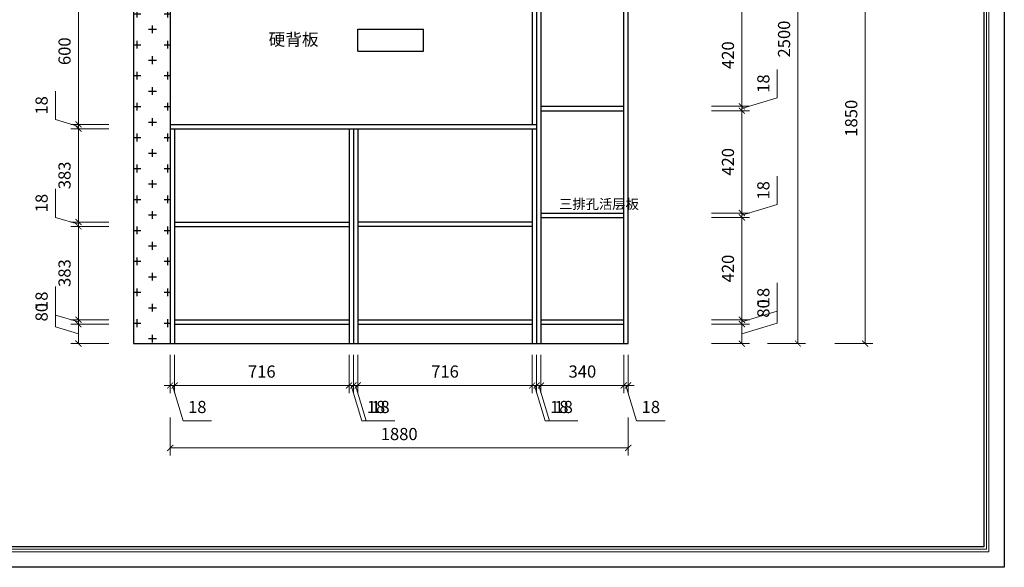
# Model space of a CAD drawing. Units: millimetres. Extents: x 133170 to 150007, y 37350 to 42225.
# Drawn here: x 145965 to 150007, y 37479 to 39727 of the extents above; entities that cross this region are included whole.
import ezdxf

# ---------------------------------------------------------------- set-up
doc = ezdxf.new("R2010")
doc.units = ezdxf.units.MM
doc.layers.get('Defpoints').update_dxf_attribs({"color": 250})
doc.layers.add('08打印', color=7, linetype='Continuous')
doc.layers.add('内框图层', color=1, linetype='Continuous')
doc.styles.add('100', font='txt', dxfattribs={"height": 100})
doc.styles.add('KT', font='txt')
doc.styles.get("Standard").update_dxf_attribs({"font": 'arial.ttf'})
doc.dimstyles.new('1-25', dxfattribs={"dimscale": 25, "dimtxt": 2, "dimasz": 1, "dimexe": 1.25, "dimexo": 1, "dimgap": 1, "dimtad": 1, "dimdec": 0, "dimtxsty": 'Standard', "dimblk": 'ARCHTICK', "dimcen": 2.5, "dimclrd": 94, "dimclre": 94, "dimclrt": 7, "dimadec": 0, "dimazin": 0, "dimtfac": 1, "dimtdec": 0, "dimtmove": 1, "dimatfit": 3, "dimfxlon": 1, "dimlwd": 15, "dimlwe": 15, "dimarcsym": 0})

# ---------------------------------------------------------------- blocks, each defined once
blk = doc.blocks.new('_ArchTick')
at = {"color": 0, "linetype": 'ByBlock', "const_width": 0.15}
blk.add_lwpolyline([(-0.5, -0.5), (0.5, 0.5)], dxfattribs=at)
blk = doc.blocks.new('*D31')
at = {"color": 94, "lineweight": 15, "transparency": 16777216}
for p, q in [((146583.2, 38350.5), (146583.2, 38194.3)), ((146601.2, 38350.5), (146601.2, 38194.3)), ((146583.2, 38225.5), (146558.2, 38225.5)), ((146583.2, 38225.5), (146601.2, 38225.5)), ((146583.2, 38225.5), (146601.2, 38225.5)), ((146592.2, 38225.5), (146635.8, 38080.2)), ((146601.2, 38225.5), (146626.2, 38225.5)), ((146635.8, 38080.2), (146752.8, 38080.2))]:
    blk.add_line(p, q, dxfattribs=at)
at = {"layer": 'Defpoints', "color": 0, "transparency": 16777216}
for p in [(146583.2, 38397.2), (146601.2, 38397.2), (146601.2, 38225.5)]:
    blk.add_point(p, dxfattribs=at)
at = {"color": 94, "lineweight": 15, "transparency": 16777216, "xscale": 25, "yscale": 25, "zscale": 25}
blk.add_blockref('_ArchTick', (146583.2, 38225.5), dxfattribs=at)
at = {"color": 94, "lineweight": 15, "transparency": 16777216, "xscale": 25, "yscale": 25, "zscale": 25, "rotation": 180}
blk.add_blockref('_ArchTick', (146601.2, 38225.5), dxfattribs=at)
at = {"color": 7, "transparency": 16777216, "insert": (146694.3, 38130.7), "char_height": 50, "attachment_point": 5}
blk.add_mtext('18', dxfattribs=at)
blk = doc.blocks.new('*D32')
at = {"color": 94, "lineweight": 15, "transparency": 16777216}
for p, q in [((146601.2, 38350.5), (146601.2, 38194.3)), ((147317.2, 38350.5), (147317.2, 38194.3)), ((146601.2, 38225.5), (147317.2, 38225.5))]:
    blk.add_line(p, q, dxfattribs=at)
at = {"layer": 'Defpoints', "color": 0, "transparency": 16777216}
for p in [(146601.2, 38397.2), (147317.2, 38397.2), (147317.2, 38225.5)]:
    blk.add_point(p, dxfattribs=at)
at = {"color": 94, "lineweight": 15, "transparency": 16777216, "xscale": 25, "yscale": 25, "zscale": 25, "rotation": 180}
blk.add_blockref('_ArchTick', (146601.2, 38225.5), dxfattribs=at)
at = {"color": 94, "lineweight": 15, "transparency": 16777216, "xscale": 25, "yscale": 25, "zscale": 25}
blk.add_blockref('_ArchTick', (147317.2, 38225.5), dxfattribs=at)
at = {"color": 7, "transparency": 16777216, "insert": (146959.2, 38276.1), "char_height": 50, "attachment_point": 5}
blk.add_mtext('716', dxfattribs=at)
blk = doc.blocks.new('*D33')
at = {"color": 94, "lineweight": 15, "transparency": 16777216}
for p, q in [((147317.2, 38350.5), (147317.2, 38194.3)), ((147335.2, 38350.5), (147335.2, 38194.3)), ((147317.2, 38225.5), (147292.2, 38225.5)), ((147317.2, 38225.5), (147335.2, 38225.5)), ((147317.2, 38225.5), (147335.2, 38225.5)), ((147326.2, 38225.5), (147369.8, 38080.2)), ((147335.2, 38225.5), (147360.2, 38225.5)), ((147369.8, 38080.2), (147486.8, 38080.2))]:
    blk.add_line(p, q, dxfattribs=at)
at = {"layer": 'Defpoints', "color": 0, "transparency": 16777216}
for p in [(147317.2, 38397.2), (147335.2, 38397.2), (147335.2, 38225.5)]:
    blk.add_point(p, dxfattribs=at)
at = {"color": 94, "lineweight": 15, "transparency": 16777216, "xscale": 25, "yscale": 25, "zscale": 25}
blk.add_blockref('_ArchTick', (147317.2, 38225.5), dxfattribs=at)
at = {"color": 94, "lineweight": 15, "transparency": 16777216, "xscale": 25, "yscale": 25, "zscale": 25, "rotation": 180}
blk.add_blockref('_ArchTick', (147335.2, 38225.5), dxfattribs=at)
at = {"color": 7, "transparency": 16777216, "insert": (147428.3, 38130.7), "char_height": 50, "attachment_point": 5}
blk.add_mtext('18', dxfattribs=at)
blk = doc.blocks.new('*D34')
at = {"color": 94, "lineweight": 15, "transparency": 16777216}
for p, q in [((147335.2, 38350.5), (147335.2, 38194.3)), ((147353.2, 38350.5), (147353.2, 38194.3)), ((147335.2, 38225.5), (147310.2, 38225.5)), ((147335.2, 38225.5), (147353.2, 38225.5)), ((147335.2, 38225.5), (147353.2, 38225.5)), ((147344.2, 38225.5), (147387.8, 38080.2)), ((147353.2, 38225.5), (147378.2, 38225.5)), ((147387.8, 38080.2), (147504.8, 38080.2))]:
    blk.add_line(p, q, dxfattribs=at)
at = {"layer": 'Defpoints', "color": 0, "transparency": 16777216}
for p in [(147335.2, 38397.2), (147353.2, 38397.2), (147353.2, 38225.5)]:
    blk.add_point(p, dxfattribs=at)
at = {"color": 94, "lineweight": 15, "transparency": 16777216, "xscale": 25, "yscale": 25, "zscale": 25}
blk.add_blockref('_ArchTick', (147335.2, 38225.5), dxfattribs=at)
at = {"color": 94, "lineweight": 15, "transparency": 16777216, "xscale": 25, "yscale": 25, "zscale": 25, "rotation": 180}
blk.add_blockref('_ArchTick', (147353.2, 38225.5), dxfattribs=at)
at = {"color": 7, "transparency": 16777216, "insert": (147446.3, 38130.7), "char_height": 50, "attachment_point": 5}
blk.add_mtext('18', dxfattribs=at)
blk = doc.blocks.new('*D35')
at = {"color": 94, "lineweight": 15, "transparency": 16777216}
for p, q in [((147353.2, 38350.5), (147353.2, 38194.3)), ((148069.2, 38350.5), (148069.2, 38194.3)), ((147353.2, 38225.5), (148069.2, 38225.5))]:
    blk.add_line(p, q, dxfattribs=at)
at = {"layer": 'Defpoints', "color": 0, "transparency": 16777216}
for p in [(147353.2, 38397.2), (148069.2, 38397.2), (148069.2, 38225.5)]:
    blk.add_point(p, dxfattribs=at)
at = {"color": 94, "lineweight": 15, "transparency": 16777216, "xscale": 25, "yscale": 25, "zscale": 25, "rotation": 180}
blk.add_blockref('_ArchTick', (147353.2, 38225.5), dxfattribs=at)
at = {"color": 94, "lineweight": 15, "transparency": 16777216, "xscale": 25, "yscale": 25, "zscale": 25}
blk.add_blockref('_ArchTick', (148069.2, 38225.5), dxfattribs=at)
at = {"color": 7, "transparency": 16777216, "insert": (147711.2, 38276.1), "char_height": 50, "attachment_point": 5}
blk.add_mtext('716', dxfattribs=at)
blk = doc.blocks.new('*D36')
at = {"color": 94, "lineweight": 15, "transparency": 16777216}
for p, q in [((148069.2, 38350.5), (148069.2, 38194.3)), ((148087.2, 38350.5), (148087.2, 38194.3)), ((148069.2, 38225.5), (148044.2, 38225.5)), ((148069.2, 38225.5), (148087.2, 38225.5)), ((148069.2, 38225.5), (148087.2, 38225.5)), ((148078.2, 38225.5), (148121.8, 38080.2)), ((148087.2, 38225.5), (148112.2, 38225.5)), ((148121.8, 38080.2), (148238.8, 38080.2))]:
    blk.add_line(p, q, dxfattribs=at)
at = {"layer": 'Defpoints', "color": 0, "transparency": 16777216}
for p in [(148069.2, 38397.2), (148087.2, 38397.2), (148087.2, 38225.5)]:
    blk.add_point(p, dxfattribs=at)
at = {"color": 94, "lineweight": 15, "transparency": 16777216, "xscale": 25, "yscale": 25, "zscale": 25}
blk.add_blockref('_ArchTick', (148069.2, 38225.5), dxfattribs=at)
at = {"color": 94, "lineweight": 15, "transparency": 16777216, "xscale": 25, "yscale": 25, "zscale": 25, "rotation": 180}
blk.add_blockref('_ArchTick', (148087.2, 38225.5), dxfattribs=at)
at = {"color": 7, "transparency": 16777216, "insert": (148180.3, 38130.7), "char_height": 50, "attachment_point": 5}
blk.add_mtext('18', dxfattribs=at)
blk = doc.blocks.new('*D37')
at = {"color": 94, "lineweight": 15, "transparency": 16777216}
for p, q in [((148087.2, 38350.5), (148087.2, 38194.3)), ((148105.2, 38350.5), (148105.2, 38194.3)), ((148087.2, 38225.5), (148062.2, 38225.5)), ((148087.2, 38225.5), (148105.2, 38225.5)), ((148087.2, 38225.5), (148105.2, 38225.5)), ((148096.2, 38225.5), (148139.8, 38080.2)), ((148105.2, 38225.5), (148130.2, 38225.5)), ((148139.8, 38080.2), (148256.8, 38080.2))]:
    blk.add_line(p, q, dxfattribs=at)
at = {"layer": 'Defpoints', "color": 0, "transparency": 16777216}
for p in [(148087.2, 38397.2), (148105.2, 38397.2), (148105.2, 38225.5)]:
    blk.add_point(p, dxfattribs=at)
at = {"color": 94, "lineweight": 15, "transparency": 16777216, "xscale": 25, "yscale": 25, "zscale": 25}
blk.add_blockref('_ArchTick', (148087.2, 38225.5), dxfattribs=at)
at = {"color": 94, "lineweight": 15, "transparency": 16777216, "xscale": 25, "yscale": 25, "zscale": 25, "rotation": 180}
blk.add_blockref('_ArchTick', (148105.2, 38225.5), dxfattribs=at)
at = {"color": 7, "transparency": 16777216, "insert": (148198.3, 38130.7), "char_height": 50, "attachment_point": 5}
blk.add_mtext('18', dxfattribs=at)
blk = doc.blocks.new('*D38')
at = {"color": 94, "lineweight": 15, "transparency": 16777216}
for p, q in [((148105.2, 38350.5), (148105.2, 38194.3)), ((148445.2, 38350.5), (148445.2, 38194.3)), ((148105.2, 38225.5), (148445.2, 38225.5))]:
    blk.add_line(p, q, dxfattribs=at)
at = {"layer": 'Defpoints', "color": 0, "transparency": 16777216}
for p in [(148105.2, 38397.2), (148445.2, 38397.2), (148445.2, 38225.5)]:
    blk.add_point(p, dxfattribs=at)
at = {"color": 94, "lineweight": 15, "transparency": 16777216, "xscale": 25, "yscale": 25, "zscale": 25, "rotation": 180}
blk.add_blockref('_ArchTick', (148105.2, 38225.5), dxfattribs=at)
at = {"color": 94, "lineweight": 15, "transparency": 16777216, "xscale": 25, "yscale": 25, "zscale": 25}
blk.add_blockref('_ArchTick', (148445.2, 38225.5), dxfattribs=at)
at = {"color": 7, "transparency": 16777216, "insert": (148275.2, 38276.1), "char_height": 50, "attachment_point": 5}
blk.add_mtext('340', dxfattribs=at)
blk = doc.blocks.new('*D39')
at = {"color": 94, "lineweight": 15, "transparency": 16777216}
for p, q in [((148445.2, 38350.5), (148445.2, 38194.3)), ((148463.2, 38350.5), (148463.2, 38194.3)), ((148445.2, 38225.5), (148420.2, 38225.5)), ((148445.2, 38225.5), (148463.2, 38225.5)), ((148445.2, 38225.5), (148463.2, 38225.5)), ((148454.2, 38225.5), (148497.8, 38080.2)), ((148463.2, 38225.5), (148488.2, 38225.5)), ((148497.8, 38080.2), (148614.8, 38080.2))]:
    blk.add_line(p, q, dxfattribs=at)
at = {"layer": 'Defpoints', "color": 0, "transparency": 16777216}
for p in [(148445.2, 38397.2), (148463.2, 38397.2), (148463.2, 38225.5)]:
    blk.add_point(p, dxfattribs=at)
at = {"color": 94, "lineweight": 15, "transparency": 16777216, "xscale": 25, "yscale": 25, "zscale": 25}
blk.add_blockref('_ArchTick', (148445.2, 38225.5), dxfattribs=at)
at = {"color": 94, "lineweight": 15, "transparency": 16777216, "xscale": 25, "yscale": 25, "zscale": 25, "rotation": 180}
blk.add_blockref('_ArchTick', (148463.2, 38225.5), dxfattribs=at)
at = {"color": 7, "transparency": 16777216, "insert": (148556.3, 38130.7), "char_height": 50, "attachment_point": 5}
blk.add_mtext('18', dxfattribs=at)
blk = doc.blocks.new('*D40')
at = {"color": 94, "lineweight": 15, "transparency": 16777216}
for p, q in [((146583.2, 38094.1), (146583.2, 37937.9)), ((148463.2, 38094.1), (148463.2, 37937.9)), ((146583.2, 37969.1), (148463.2, 37969.1))]:
    blk.add_line(p, q, dxfattribs=at)
at = {"layer": 'Defpoints', "color": 0, "transparency": 16777216}
for p in [(146583.2, 38397.2), (148463.2, 38397.2), (148463.2, 37969.1)]:
    blk.add_point(p, dxfattribs=at)
at = {"color": 94, "lineweight": 15, "transparency": 16777216, "xscale": 25, "yscale": 25, "zscale": 25, "rotation": 180}
blk.add_blockref('_ArchTick', (146583.2, 37969.1), dxfattribs=at)
at = {"color": 94, "lineweight": 15, "transparency": 16777216, "xscale": 25, "yscale": 25, "zscale": 25}
blk.add_blockref('_ArchTick', (148463.2, 37969.1), dxfattribs=at)
at = {"color": 7, "transparency": 16777216, "insert": (147523.2, 38019.6), "char_height": 50, "attachment_point": 5}
blk.add_mtext('1880', dxfattribs=at)
blk = doc.blocks.new('*D41')
at = {"color": 94, "lineweight": 15, "transparency": 16777216}
for p, q in [((149075.1, 38480.8), (149075.1, 38602.3)), ((148929.8, 38437.2), (149075.1, 38480.8)), ((148804.8, 38477.2), (148961, 38477.2)), ((148929.8, 38397.2), (148929.8, 38477.2)), ((148804.8, 38397.2), (148961, 38397.2))]:
    blk.add_line(p, q, dxfattribs=at)
at = {"layer": 'Defpoints', "color": 0, "transparency": 16777216}
for p in [(148445.2, 38477.2), (148929.8, 38477.2), (148483.2, 38397.2)]:
    blk.add_point(p, dxfattribs=at)
at = {"color": 94, "lineweight": 15, "transparency": 16777216, "xscale": 25, "yscale": 25, "zscale": 25}
for p, rotation in [((148929.8, 38477.2), 90), ((148929.8, 38397.2), 270)]:
    blk.add_blockref('_ArchTick', p, dxfattribs=dict(at, rotation=rotation))
at = {"color": 7, "transparency": 16777216, "insert": (149024.6, 38541.5), "char_height": 50, "attachment_point": 5, "rotation": 90}
blk.add_mtext('80', dxfattribs=at)
blk = doc.blocks.new('*D42')
at = {"color": 94, "lineweight": 15, "transparency": 16777216}
for p, q in [((149075.1, 38529.8), (149075.1, 38646.8)), ((148929.8, 38486.2), (149075.1, 38529.8)), ((148929.8, 38495.2), (148929.8, 38520.2)), ((148804.8, 38495.2), (148961, 38495.2)), ((148929.8, 38477.2), (148929.8, 38495.2)), ((148929.8, 38477.2), (148929.8, 38495.2)), ((148804.8, 38477.2), (148961, 38477.2)), ((148929.8, 38477.2), (148929.8, 38452.2))]:
    blk.add_line(p, q, dxfattribs=at)
at = {"layer": 'Defpoints', "color": 0, "transparency": 16777216}
for p in [(148445.2, 38495.2), (148929.8, 38495.2), (148445.2, 38477.2)]:
    blk.add_point(p, dxfattribs=at)
at = {"color": 94, "lineweight": 15, "transparency": 16777216, "xscale": 25, "yscale": 25, "zscale": 25}
for p, rotation in [((148929.8, 38495.2), 270), ((148929.8, 38477.2), 90)]:
    blk.add_blockref('_ArchTick', p, dxfattribs=dict(at, rotation=rotation))
at = {"color": 7, "transparency": 16777216, "insert": (149024.6, 38588.3), "char_height": 50, "attachment_point": 5, "rotation": 90}
blk.add_mtext('18', dxfattribs=at)
blk = doc.blocks.new('*D43')
at = {"color": 94, "lineweight": 15, "transparency": 16777216}
for p, q in [((148804.8, 38915.2), (148961, 38915.2)), ((148929.8, 38495.2), (148929.8, 38915.2)), ((148804.8, 38495.2), (148961, 38495.2))]:
    blk.add_line(p, q, dxfattribs=at)
at = {"layer": 'Defpoints', "color": 0, "transparency": 16777216}
for p in [(148445.2, 38915.2), (148929.8, 38915.2), (148445.2, 38495.2)]:
    blk.add_point(p, dxfattribs=at)
at = {"color": 94, "lineweight": 15, "transparency": 16777216, "xscale": 25, "yscale": 25, "zscale": 25}
for p, rotation in [((148929.8, 38915.2), 90), ((148929.8, 38495.2), 270)]:
    blk.add_blockref('_ArchTick', p, dxfattribs=dict(at, rotation=rotation))
at = {"color": 7, "transparency": 16777216, "insert": (148879.2, 38705.2), "char_height": 50, "attachment_point": 5, "rotation": 90}
blk.add_mtext('420', dxfattribs=at)
blk = doc.blocks.new('*D44')
at = {"color": 94, "lineweight": 15, "transparency": 16777216}
for p, q in [((149075.1, 38967.8), (149075.1, 39084.8)), ((148929.8, 38924.2), (149075.1, 38967.8)), ((148804.8, 38933.2), (148961, 38933.2)), ((148929.8, 38933.2), (148929.8, 38958.2)), ((148929.8, 38933.2), (148929.8, 38915.2)), ((148929.8, 38933.2), (148929.8, 38915.2)), ((148804.8, 38915.2), (148961, 38915.2)), ((148929.8, 38915.2), (148929.8, 38890.2))]:
    blk.add_line(p, q, dxfattribs=at)
at = {"layer": 'Defpoints', "color": 0, "transparency": 16777216}
for p in [(148445.2, 38933.2), (148445.2, 38915.2), (148929.8, 38915.2)]:
    blk.add_point(p, dxfattribs=at)
at = {"color": 94, "lineweight": 15, "transparency": 16777216, "xscale": 25, "yscale": 25, "zscale": 25}
for p, rotation in [((148929.8, 38933.2), 270), ((148929.8, 38915.2), 90)]:
    blk.add_blockref('_ArchTick', p, dxfattribs=dict(at, rotation=rotation))
at = {"color": 7, "transparency": 16777216, "insert": (149024.6, 39026.3), "char_height": 50, "attachment_point": 5, "rotation": 90}
blk.add_mtext('18', dxfattribs=at)
blk = doc.blocks.new('*D45')
at = {"color": 94, "lineweight": 15, "transparency": 16777216}
for p, q in [((148804.8, 39353.2), (148961, 39353.2)), ((148929.8, 39353.2), (148929.8, 38933.2)), ((148804.8, 38933.2), (148961, 38933.2))]:
    blk.add_line(p, q, dxfattribs=at)
at = {"layer": 'Defpoints', "color": 0, "transparency": 16777216}
for p in [(148445.2, 39353.2), (148445.2, 38933.2), (148929.8, 38933.2)]:
    blk.add_point(p, dxfattribs=at)
at = {"color": 94, "lineweight": 15, "transparency": 16777216, "xscale": 25, "yscale": 25, "zscale": 25}
for p, rotation in [((148929.8, 39353.2), 90), ((148929.8, 38933.2), 270)]:
    blk.add_blockref('_ArchTick', p, dxfattribs=dict(at, rotation=rotation))
at = {"color": 7, "transparency": 16777216, "insert": (148879.2, 39143.2), "char_height": 50, "attachment_point": 5, "rotation": 90}
blk.add_mtext('420', dxfattribs=at)
blk = doc.blocks.new('*D46')
at = {"color": 94, "lineweight": 15, "transparency": 16777216}
for p, q in [((149075.1, 39405.8), (149075.1, 39522.8)), ((148804.8, 39371.2), (148961, 39371.2)), ((148929.8, 39362.2), (149075.1, 39405.8)), ((148929.8, 39371.2), (148929.8, 39396.2)), ((148929.8, 39371.2), (148929.8, 39353.2)), ((148929.8, 39371.2), (148929.8, 39353.2)), ((148804.8, 39353.2), (148961, 39353.2)), ((148929.8, 39353.2), (148929.8, 39328.2))]:
    blk.add_line(p, q, dxfattribs=at)
at = {"layer": 'Defpoints', "color": 0, "transparency": 16777216}
for p in [(148445.2, 39371.2), (148445.2, 39353.2), (148929.8, 39353.2)]:
    blk.add_point(p, dxfattribs=at)
at = {"color": 94, "lineweight": 15, "transparency": 16777216, "xscale": 25, "yscale": 25, "zscale": 25}
for p, rotation in [((148929.8, 39371.2), 270), ((148929.8, 39353.2), 90)]:
    blk.add_blockref('_ArchTick', p, dxfattribs=dict(at, rotation=rotation))
at = {"color": 7, "transparency": 16777216, "insert": (149024.6, 39464.3), "char_height": 50, "attachment_point": 5, "rotation": 90}
blk.add_mtext('18', dxfattribs=at)
blk = doc.blocks.new('*D47')
at = {"color": 94, "lineweight": 15, "transparency": 16777216}
for p, q in [((148804.8, 39791.2), (148961, 39791.2)), ((148929.8, 39791.2), (148929.8, 39371.2)), ((148804.8, 39371.2), (148961, 39371.2))]:
    blk.add_line(p, q, dxfattribs=at)
at = {"layer": 'Defpoints', "color": 0, "transparency": 16777216}
for p in [(148445.2, 39791.2), (148445.2, 39371.2), (148929.8, 39371.2)]:
    blk.add_point(p, dxfattribs=at)
at = {"color": 94, "lineweight": 15, "transparency": 16777216, "xscale": 25, "yscale": 25, "zscale": 25}
for p, rotation in [((148929.8, 39791.2), 90), ((148929.8, 39371.2), 270)]:
    blk.add_blockref('_ArchTick', p, dxfattribs=dict(at, rotation=rotation))
at = {"color": 7, "transparency": 16777216, "insert": (148879.2, 39581.2), "char_height": 50, "attachment_point": 5, "rotation": 90}
blk.add_mtext('420', dxfattribs=at)
blk = doc.blocks.new('*D55')
at = {"color": 94, "lineweight": 15, "transparency": 16777216}
for p, q in [((149035.1, 40897.2), (149191.4, 40897.2)), ((149160.1, 38397.2), (149160.1, 40897.2)), ((149035.1, 38397.2), (149191.4, 38397.2))]:
    blk.add_line(p, q, dxfattribs=at)
at = {"layer": 'Defpoints', "color": 0, "transparency": 16777216}
for p in [(148483.2, 40897.2), (149160.1, 40897.2), (148483.2, 38397.2)]:
    blk.add_point(p, dxfattribs=at)
at = {"color": 94, "lineweight": 15, "transparency": 16777216, "xscale": 25, "yscale": 25, "zscale": 25}
for p, rotation in [((149160.1, 40897.2), 90), ((149160.1, 38397.2), 270)]:
    blk.add_blockref('_ArchTick', p, dxfattribs=dict(at, rotation=rotation))
at = {"color": 7, "transparency": 16777216, "insert": (149109.6, 39647.2), "char_height": 50, "attachment_point": 5, "rotation": 90}
blk.add_mtext('2500', dxfattribs=at)
blk = doc.blocks.new('*D56')
at = {"color": 94, "lineweight": 15, "transparency": 16777216}
for p, q in [((146112.2, 38465.5), (146112.2, 38587)), ((146206.5, 38437.2), (146112.2, 38465.5)), ((146331.5, 38477.2), (146175.2, 38477.2)), ((146206.5, 38397.2), (146206.5, 38477.2)), ((146331.5, 38397.2), (146175.2, 38397.2))]:
    blk.add_line(p, q, dxfattribs=at)
at = {"layer": 'Defpoints', "color": 0, "transparency": 16777216}
for p in [(146206.5, 38477.2), (146601.2, 38477.2), (146433.2, 38397.2)]:
    blk.add_point(p, dxfattribs=at)
at = {"color": 94, "lineweight": 15, "transparency": 16777216, "xscale": 25, "yscale": 25, "zscale": 25}
for p, rotation in [((146206.5, 38477.2), 90), ((146206.5, 38397.2), 270)]:
    blk.add_blockref('_ArchTick', p, dxfattribs=dict(at, rotation=rotation))
at = {"color": 7, "transparency": 16777216, "insert": (146061.7, 38526.2), "char_height": 50, "attachment_point": 5, "rotation": 90}
blk.add_mtext('80', dxfattribs=at)
blk = doc.blocks.new('*D57')
at = {"color": 94, "lineweight": 15, "transparency": 16777216}
for p, q in [((146112.2, 38514.5), (146112.2, 38631.5)), ((146206.5, 38495.2), (146206.5, 38520.2)), ((146206.5, 38486.2), (146112.2, 38514.5)), ((146331.5, 38495.2), (146175.2, 38495.2)), ((146206.5, 38477.2), (146206.5, 38495.2)), ((146206.5, 38477.2), (146206.5, 38495.2)), ((146331.5, 38477.2), (146175.2, 38477.2)), ((146206.5, 38477.2), (146206.5, 38452.2))]:
    blk.add_line(p, q, dxfattribs=at)
at = {"layer": 'Defpoints', "color": 0, "transparency": 16777216}
for p in [(146206.5, 38495.2), (146601.2, 38495.2), (146601.2, 38477.2)]:
    blk.add_point(p, dxfattribs=at)
at = {"color": 94, "lineweight": 15, "transparency": 16777216, "xscale": 25, "yscale": 25, "zscale": 25}
for p, rotation in [((146206.5, 38495.2), 270), ((146206.5, 38477.2), 90)]:
    blk.add_blockref('_ArchTick', p, dxfattribs=dict(at, rotation=rotation))
at = {"color": 7, "transparency": 16777216, "insert": (146061.7, 38573), "char_height": 50, "attachment_point": 5, "rotation": 90}
blk.add_mtext('18', dxfattribs=at)
blk = doc.blocks.new('*D58')
at = {"color": 94, "lineweight": 15, "transparency": 16777216}
for p, q in [((146331.5, 38878.2), (146175.2, 38878.2)), ((146206.5, 38495.2), (146206.5, 38878.2)), ((146331.5, 38495.2), (146175.2, 38495.2))]:
    blk.add_line(p, q, dxfattribs=at)
at = {"layer": 'Defpoints', "color": 0, "transparency": 16777216}
for p in [(146206.5, 38878.2), (146601.2, 38878.2), (146601.2, 38495.2)]:
    blk.add_point(p, dxfattribs=at)
at = {"color": 94, "lineweight": 15, "transparency": 16777216, "xscale": 25, "yscale": 25, "zscale": 25}
for p, rotation in [((146206.5, 38878.2), 90), ((146206.5, 38495.2), 270)]:
    blk.add_blockref('_ArchTick', p, dxfattribs=dict(at, rotation=rotation))
at = {"color": 7, "transparency": 16777216, "insert": (146155.9, 38686.7), "char_height": 50, "attachment_point": 5, "rotation": 90}
blk.add_mtext('383', dxfattribs=at)
blk = doc.blocks.new('*D59')
at = {"color": 94, "lineweight": 15, "transparency": 16777216}
for p, q in [((146112.2, 38915.5), (146112.2, 39032.5)), ((146206.5, 38887.2), (146112.2, 38915.5)), ((146331.5, 38896.2), (146175.2, 38896.2)), ((146206.5, 38896.2), (146206.5, 38921.2)), ((146206.5, 38878.2), (146206.5, 38896.2)), ((146206.5, 38878.2), (146206.5, 38896.2)), ((146331.5, 38878.2), (146175.2, 38878.2)), ((146206.5, 38878.2), (146206.5, 38853.2))]:
    blk.add_line(p, q, dxfattribs=at)
at = {"layer": 'Defpoints', "color": 0, "transparency": 16777216}
for p in [(146206.5, 38896.2), (146601.2, 38896.2), (146601.2, 38878.2)]:
    blk.add_point(p, dxfattribs=at)
at = {"color": 94, "lineweight": 15, "transparency": 16777216, "xscale": 25, "yscale": 25, "zscale": 25}
for p, rotation in [((146206.5, 38896.2), 270), ((146206.5, 38878.2), 90)]:
    blk.add_blockref('_ArchTick', p, dxfattribs=dict(at, rotation=rotation))
at = {"color": 7, "transparency": 16777216, "insert": (146061.7, 38974), "char_height": 50, "attachment_point": 5, "rotation": 90}
blk.add_mtext('18', dxfattribs=at)
blk = doc.blocks.new('*D60')
at = {"color": 94, "lineweight": 15, "transparency": 16777216}
for p, q in [((146331.5, 39279.2), (146175.2, 39279.2)), ((146206.5, 38896.2), (146206.5, 39279.2)), ((146331.5, 38896.2), (146175.2, 38896.2))]:
    blk.add_line(p, q, dxfattribs=at)
at = {"layer": 'Defpoints', "color": 0, "transparency": 16777216}
for p in [(146206.5, 39279.2), (146583.2, 39279.2), (146601.2, 38896.2)]:
    blk.add_point(p, dxfattribs=at)
at = {"color": 94, "lineweight": 15, "transparency": 16777216, "xscale": 25, "yscale": 25, "zscale": 25}
for p, rotation in [((146206.5, 39279.2), 90), ((146206.5, 38896.2), 270)]:
    blk.add_blockref('_ArchTick', p, dxfattribs=dict(at, rotation=rotation))
at = {"color": 7, "transparency": 16777216, "insert": (146155.9, 39087.7), "char_height": 50, "attachment_point": 5, "rotation": 90}
blk.add_mtext('383', dxfattribs=at)
blk = doc.blocks.new('*D61')
at = {"color": 94, "lineweight": 15, "transparency": 16777216}
for p, q in [((146112.2, 39316.5), (146112.2, 39433.5)), ((146206.5, 39288.2), (146112.2, 39316.5)), ((146331.5, 39297.2), (146175.2, 39297.2)), ((146206.5, 39297.2), (146206.5, 39322.2)), ((146206.5, 39279.2), (146206.5, 39297.2)), ((146206.5, 39279.2), (146206.5, 39297.2)), ((146331.5, 39279.2), (146175.2, 39279.2)), ((146206.5, 39279.2), (146206.5, 39254.2))]:
    blk.add_line(p, q, dxfattribs=at)
at = {"layer": 'Defpoints', "color": 0, "transparency": 16777216}
for p in [(146206.5, 39297.2), (146583.2, 39297.2), (146583.2, 39279.2)]:
    blk.add_point(p, dxfattribs=at)
at = {"color": 94, "lineweight": 15, "transparency": 16777216, "xscale": 25, "yscale": 25, "zscale": 25}
for p, rotation in [((146206.5, 39297.2), 270), ((146206.5, 39279.2), 90)]:
    blk.add_blockref('_ArchTick', p, dxfattribs=dict(at, rotation=rotation))
at = {"color": 7, "transparency": 16777216, "insert": (146061.7, 39375), "char_height": 50, "attachment_point": 5, "rotation": 90}
blk.add_mtext('18', dxfattribs=at)
blk = doc.blocks.new('*D62')
at = {"color": 94, "lineweight": 15, "transparency": 16777216}
for p, q in [((146331.5, 39897.2), (146175.2, 39897.2)), ((146206.5, 39297.2), (146206.5, 39897.2)), ((146331.5, 39297.2), (146175.2, 39297.2))]:
    blk.add_line(p, q, dxfattribs=at)
at = {"layer": 'Defpoints', "color": 0, "transparency": 16777216}
for p in [(146206.5, 39897.2), (146583.2, 39897.2), (146583.2, 39297.2)]:
    blk.add_point(p, dxfattribs=at)
at = {"color": 94, "lineweight": 15, "transparency": 16777216, "xscale": 25, "yscale": 25, "zscale": 25}
for p, rotation in [((146206.5, 39897.2), 90), ((146206.5, 39297.2), 270)]:
    blk.add_blockref('_ArchTick', p, dxfattribs=dict(at, rotation=rotation))
at = {"color": 7, "transparency": 16777216, "insert": (146155.9, 39597.2), "char_height": 50, "attachment_point": 5, "rotation": 90}
blk.add_mtext('600', dxfattribs=at)
blk = doc.blocks.new('*D71')
at = {"color": 94, "lineweight": 15, "transparency": 16777216}
for p, q in [((149311, 40247.2), (149467.2, 40247.2)), ((149436, 40247.2), (149436, 38397.2)), ((149311, 38397.2), (149467.2, 38397.2))]:
    blk.add_line(p, q, dxfattribs=at)
at = {"layer": 'Defpoints', "color": 0, "transparency": 16777216}
for p in [(148463.2, 40247.2), (148407.6, 38397.2), (149436, 38397.2)]:
    blk.add_point(p, dxfattribs=at)
at = {"color": 94, "lineweight": 15, "transparency": 16777216, "xscale": 25, "yscale": 25, "zscale": 25}
for p, rotation in [((149436, 40247.2), 90), ((149436, 38397.2), 270)]:
    blk.add_blockref('_ArchTick', p, dxfattribs=dict(at, rotation=rotation))
at = {"color": 7, "transparency": 16777216, "insert": (149385.4, 39322.2), "char_height": 50, "attachment_point": 5, "rotation": 90}
blk.add_mtext('1850', dxfattribs=at)

msp = doc.modelspace()

# ---------------------------------------------------------------- hatches: boundary and pattern name
h = msp.add_hatch()
h.set_pattern_fill('CROSS', color=256, scale=10)
h.paths.add_polyline_path([(146583.2, 40797.2), (146433.2, 40797.2), (146433.2, 38397.2), (146583.2, 38397.2)])

# ---------------------------------------------------------------- linework, layer by layer
at = {"lineweight": 15}
for p, q in [((150007.2, 37479.1), (150007.2, 41966.4)), ((149923.4, 41882.6), (149923.4, 37563)), ((149933.9, 37553.3), (149933.9, 41893.9)), ((149944.4, 37542.9), (149944.4, 41904.4)), ((143978.5, 37553.3), (149933.9, 37553.3)), ((143989, 37563), (149923.4, 37563)), ((143968, 37542.9), (149944.4, 37542.9)), ((143656.2, 37479.1), (150007.2, 37479.1)), ((150007.2, 37479.1), (143656.2, 37479.1))]:
    msp.add_line(p, q, dxfattribs=at)
for p, q in [((146433.2, 40897.2), (146433.2, 38397.2)), ((146583.2, 40897.2), (146583.2, 38397.2)), ((148445.2, 38397.2), (148445.2, 40897.2)), ((148463.2, 38397.2), (148463.2, 40897.2)), ((148087.2, 40837.2), (148087.2, 38397.2)), ((148105.2, 40837.2), (148105.2, 38397.2)), ((148069.2, 39897.2), (148069.2, 39297.2)), ((148105.2, 39371.2), (148445.2, 39371.2)), ((148105.2, 39353.2), (148445.2, 39353.2)), ((146583.2, 39297.2), (148087.2, 39297.2)), ((146583.2, 39279.2), (148087.2, 39279.2)), ((146601.2, 39279.2), (146601.2, 38397.2)), ((147317.2, 39279.2), (147317.2, 38397.2)), ((147335.2, 39279.2), (147335.2, 38397.2)), ((147353.2, 39279.2), (147353.2, 38397.2)), ((148069.2, 39279.2), (148069.2, 38397.2)), ((148105.2, 38933.2), (148445.2, 38933.2)), ((146601.2, 38896.2), (147317.2, 38896.2)), ((148069.2, 38896.2), (147353.2, 38896.2)), ((148105.2, 38915.2), (148445.2, 38915.2)), ((146601.2, 38878.2), (147317.2, 38878.2)), ((148069.2, 38878.2), (147353.2, 38878.2)), ((146601.2, 38495.2), (147317.2, 38495.2)), ((147353.2, 38495.2), (148069.2, 38495.2)), ((148105.2, 38495.2), (148445.2, 38495.2)), ((146601.2, 38477.2), (147317.2, 38477.2)), ((147353.2, 38477.2), (148069.2, 38477.2)), ((148105.2, 38477.2), (148445.2, 38477.2)), ((146433.2, 38397.2), (148463.2, 38397.2))]:
    msp.add_line(p, q)
at = {"color": 251}
for p, q in [((147353.2, 39687.2), (147623.2, 39687.2)), ((147353.2, 39597.2), (147353.2, 39687.2)), ((147623.2, 39597.2), (147623.2, 39687.2)), ((147353.2, 39597.2), (147623.2, 39597.2))]:
    msp.add_line(p, q, dxfattribs=at)
at = {"layer": '08打印'}
msp.add_lwpolyline([(143656.2, 41966.4), (150007.2, 41966.4), (150007.2, 37479.1), (143656.2, 37479.1)], close=True, dxfattribs=at)
at = {"layer": '内框图层'}
msp.add_lwpolyline([(143989, 41635.9), (149923.4, 41635.9), (149923.4, 37563), (143989, 37563)], close=True, dxfattribs=at)

# ---------------------------------------------------------------- texts
at = {"insert": (146987.4, 39670.5), "char_height": 50, "width": 571.49, "attachment_point": 1, "style": '100'}
msp.add_mtext('硬背板', dxfattribs=at)
at = {"color": 0, "insert": (148179.6, 38990), "char_height": 40, "attachment_point": 1, "style": 'KT'}
msp.add_mtext_dynamic_manual_height_columns('三排孔活层板', width=179.29, gutter_width=12.5, heights=[0], dxfattribs=at)

# ---------------------------------------------------------------- dimensions: what is measured, and where the dimension line sits
for base, p1, p2, angle, picture, middle in [((149160.1, 40897.2), (148483.2, 38397.2), (148483.2, 40897.2), 270, '*D55', (149109.6, 39647.2)), ((149436, 38397.2), (148463.2, 40247.2), (148407.6, 38397.2), 90, '*D71', (149385.4, 39322.2)), ((146206.5, 39897.2), (146583.2, 39297.2), (146583.2, 39897.2), 270, '*D62', (146155.9, 39597.2)), ((148929.8, 39371.2), (148445.2, 39791.2), (148445.2, 39371.2), 270, '*D47', (148879.2, 39581.2)), ((148929.8, 39353.2), (148445.2, 39371.2), (148445.2, 39353.2), 270, '*D46', (149024.6, 39430.8)), ((146206.5, 39297.2), (146583.2, 39279.2), (146583.2, 39297.2), 270, '*D61', (146061.7, 39341.5)), ((148929.8, 38933.2), (148445.2, 39353.2), (148445.2, 38933.2), 270, '*D45', (148879.2, 39143.2)), ((146206.5, 39279.2), (146601.2, 38896.2), (146583.2, 39279.2), 270, '*D60', (146155.9, 39087.7)), ((148929.8, 38915.2), (148445.2, 38933.2), (148445.2, 38915.2), 270, '*D44', (149024.6, 38992.8)), ((146206.5, 38896.2), (146601.2, 38878.2), (146601.2, 38896.2), 270, '*D59', (146061.7, 38940.5)), ((148929.8, 38915.2), (148445.2, 38495.2), (148445.2, 38915.2), 270, '*D43', (148879.2, 38705.2)), ((146206.5, 38878.2), (146601.2, 38495.2), (146601.2, 38878.2), 270, '*D58', (146155.9, 38686.7)), ((148929.8, 38495.2), (148445.2, 38477.2), (148445.2, 38495.2), 270, '*D42', (149024.6, 38554.8)), ((146206.5, 38495.2), (146601.2, 38477.2), (146601.2, 38495.2), 270, '*D57', (146061.7, 38539.5)), ((148929.8, 38477.2), (148483.2, 38397.2), (148445.2, 38477.2), 270, '*D41', (149024.6, 38505.8)), ((146206.5, 38477.2), (146433.2, 38397.2), (146601.2, 38477.2), 270, '*D56', (146061.7, 38490.5))]:
    dim = msp.add_linear_dim(base=base, p1=p1, p2=p2, angle=angle, dimstyle='1-25', override={"dimfxl": 5})
    dim.commit()
    dim.dimension.update_dxf_attribs({"geometry": picture, "text_midpoint": middle})
for base, p1, p2, picture, middle in [((146601.2, 38225.5), (146583.2, 38397.2), (146601.2, 38397.2), '*D31', (146660.8, 38130.7)), ((148463.2, 37969.1), (146583.2, 38397.2), (148463.2, 38397.2), '*D40', (147523.2, 38019.6)), ((147317.2, 38225.5), (146601.2, 38397.2), (147317.2, 38397.2), '*D32', (146959.2, 38276.1)), ((147335.2, 38225.5), (147317.2, 38397.2), (147335.2, 38397.2), '*D33', (147394.8, 38130.7)), ((147353.2, 38225.5), (147335.2, 38397.2), (147353.2, 38397.2), '*D34', (147412.8, 38130.7)), ((148069.2, 38225.5), (147353.2, 38397.2), (148069.2, 38397.2), '*D35', (147711.2, 38276.1)), ((148087.2, 38225.5), (148069.2, 38397.2), (148087.2, 38397.2), '*D36', (148146.8, 38130.7)), ((148105.2, 38225.5), (148087.2, 38397.2), (148105.2, 38397.2), '*D37', (148164.8, 38130.7)), ((148445.2, 38225.5), (148105.2, 38397.2), (148445.2, 38397.2), '*D38', (148275.2, 38276.1)), ((148463.2, 38225.5), (148445.2, 38397.2), (148463.2, 38397.2), '*D39', (148522.8, 38130.7))]:
    dim = msp.add_linear_dim(base=base, p1=p1, p2=p2, dimstyle='1-25', override={"dimfxl": 5})
    dim.commit()
    dim.dimension.update_dxf_attribs({"geometry": picture, "text_midpoint": middle})

doc.saveas('drawing.dxf')
